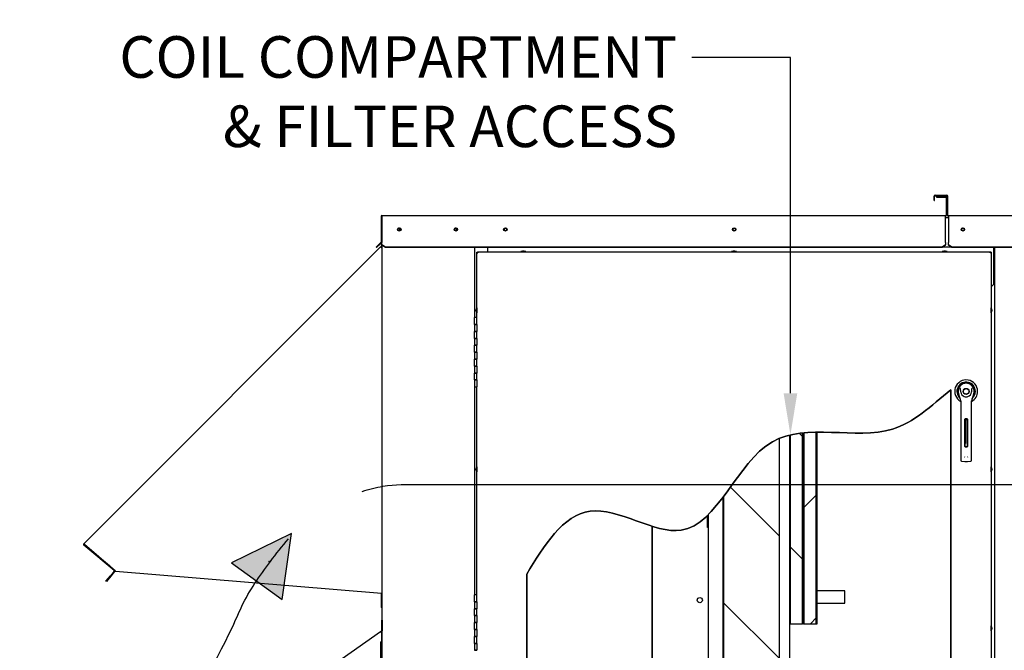
# Paper-space layout 'Layout1' of a CAD drawing. Units: inches. Extents: x 0 to 16.7, y -0.8 to 10.7.
# Drawn here: x 7.5 to 10.4, y 6.9 to 8.7 of the extents above; entities that cross this region are included whole.
import ezdxf
from ezdxf import colors
from ezdxf.entities.mleader import LeaderData, LeaderLine
from ezdxf.lldxf.tags import DXFTag
from ezdxf.math import Vec2, Vec3

# ---------------------------------------------------------------- set-up
doc = ezdxf.new("R2010")
doc.units = ezdxf.units.IN
doc.header["$MEASUREMENT"] = 0
for name, color, linetype in [('00002642_2650780', 7, 'Continuous'), ('0200P-0505_RIVET', 7, 'Continuous'), ('0506F-2457_BLKHD', 7, 'Continuous'), ('0506F-2465_BLKHD', 7, 'Continuous'), ('0506F-2483_EVAP_', 7, 'Continuous'), ('0510F-3143_TOP_P', 7, 'Continuous'), ('0510F-3265_TOP_P', 7, 'Continuous'), ('0512P-0494_MIR3', 7, 'Continuous'), ('0555P-0078_RELIE', 7, 'Continuous'), ('0701F-3461_RAIL_', 7, 'Continuous'), ('0701F-3479_CAP_F', 7, 'Continuous'), ('0703F-10383_RAIN', 7, 'Continuous'), ('0703F-11155_COIL', 7, 'Continuous'), ('0712F-5049_EVA_A', 7, 'Continuous'), ('0719F-0945_-_MES', 7, 'Continuous'), ('0719F-2724_RAIN_', 7, 'Continuous'), ('0719F-2790_TOP_C', 7, 'Continuous'), ('0719F-2839_TOP_L', 7, 'Continuous'), ('1520P-0886_INSUL', 7, 'Continuous'), ('26507802_2650780', 7, 'Continuous'), ('26507832', 7, 'Continuous'), ('__ADD-OA001_ENGI', 7, 'Continuous'), ('COIL_30X54', 7, 'Continuous'), ('Default', 7, 'Continuous'), ('DV2_Default', 7, 'Continuous')]:
    doc.layers.add(name, color=color, linetype=linetype)
tags = doc.linetypes.add('CENTER2', pattern=[1.125, 0.75, -0.125, 0.125, -0.125]).pattern_tags.tags
tags[10:11] = [DXFTag(74, 4), DXFTag(75, 0), DXFTag(340, '0'), DXFTag(46, 0.0), DXFTag(50, 0.0), DXFTag(44, 0.0), DXFTag(45, 0.0)]
tags[8:9] = [DXFTag(74, 4), DXFTag(75, 0), DXFTag(340, '0'), DXFTag(46, 0.0), DXFTag(50, 0.0), DXFTag(44, 0.0), DXFTag(45, 0.0)]
tags[6:7] = [DXFTag(74, 4), DXFTag(75, 0), DXFTag(340, '0'), DXFTag(46, 0.0), DXFTag(50, 0.0), DXFTag(44, 0.0), DXFTag(45, 0.0)]
tags[4:5] = [DXFTag(74, 4), DXFTag(75, 0), DXFTag(340, '0'), DXFTag(46, 0.0), DXFTag(50, 0.0), DXFTag(44, 0.0), DXFTag(45, 0.0)]
tags = doc.linetypes.add('HIDDEN2', pattern=[0.1875, 0.125, -0.0625]).pattern_tags.tags
tags[6:7] = [DXFTag(74, 4), DXFTag(75, 0), DXFTag(340, '0'), DXFTag(46, 0.0), DXFTag(50, 0.0), DXFTag(44, 0.0), DXFTag(45, 0.0)]
tags[4:5] = [DXFTag(74, 4), DXFTag(75, 0), DXFTag(340, '0'), DXFTag(46, 0.0), DXFTag(50, 0.0), DXFTag(44, 0.0), DXFTag(45, 0.0)]

# ---------------------------------------------------------------- blocks, each defined once
blk = doc.blocks.new('SE1')
at = {"layer": '0512P-0494_MIR3', "linetype": 'Continuous'}
h = blk.add_hatch(dxfattribs=at)
h.set_pattern_fill('LINE', scale=2, angle=135, style=0)
edge = h.paths.add_edge_path()
edge.add_line((9.7603, 6.9893), (9.7949, 6.9893))
edge.add_line((9.7949, 6.9893), (9.7949, 7.54))
edge.add_spline(control_points=[(9.7949, 7.54), (9.7831, 7.5388), (9.7716, 7.537), (9.7603, 7.5344)], knot_values=[0.317279, 0.317279, 0.317279, 0.317279, 0.341799, 0.341799, 0.341799, 0.341799], degree=3, periodic=0)
edge.add_line((9.7603, 7.5344), (9.7603, 6.9893))
h = blk.add_hatch(dxfattribs=at)
h.set_pattern_fill('LINE', scale=2, angle=45, style=0)
edge = h.paths.add_edge_path()
edge.add_line((9.8003, 6.9893), (9.8349, 6.9893))
edge.add_line((9.8349, 6.9893), (9.8349, 7.5422))
edge.add_spline(control_points=[(9.8349, 7.5422), (9.8232, 7.5421), (9.8117, 7.5416), (9.8003, 7.5406)], knot_values=[0.290109, 0.290109, 0.290109, 0.290109, 0.31358, 0.31358, 0.31358, 0.31358], degree=3, periodic=0)
edge.add_line((9.8003, 7.5406), (9.8003, 6.9893))
at = {"layer": '0701F-3461_RAIL_', "linetype": 'Continuous'}
h = blk.add_hatch(dxfattribs=at)
h.set_pattern_fill('LINE', angle=45, style=0)
edge = h.paths.add_edge_path()
edge.add_line((9.5239, 7.2698), (9.5239, 7.3047))
edge.add_spline(control_points=[(9.5239, 7.3047), (9.5231, 7.3039), (9.5223, 7.3031), (9.5215, 7.3023)], knot_values=[0.564424, 0.564424, 0.564424, 0.564424, 0.566817, 0.566817, 0.566817, 0.566817], degree=3, periodic=0)
edge.add_line((9.5215, 7.3023), (9.5215, 7.2698))
edge.add_line((9.5215, 7.2698), (9.5239, 7.2698))
h = blk.add_hatch(dxfattribs=at)
h.set_pattern_fill('LINE', angle=45, style=0)
edge = h.paths.add_edge_path()
edge.add_line((9.3591, 7.2714), (9.3591, 7.2698))
edge.add_line((9.3591, 7.2698), (9.3615, 7.2698))
edge.add_line((9.3615, 7.2698), (9.3615, 7.2706))
edge.add_spline(control_points=[(9.3615, 7.2706), (9.3613, 7.2707), (9.3612, 7.2707), (9.361, 7.2708)], knot_values=[0.696902, 0.696902, 0.696902, 0.696902, 0.697205, 0.697205, 0.697205, 0.697205], degree=3, periodic=0)
edge.add_spline(control_points=[(9.361, 7.2708), (9.3604, 7.271), (9.3597, 7.2712), (9.3591, 7.2714)], knot_values=[0.697205, 0.697205, 0.697205, 0.697205, 0.698557, 0.698557, 0.698557, 0.698557], degree=3, periodic=0)
at = {"layer": 'COIL_30X54', "linetype": 'Continuous'}
h = blk.add_hatch(dxfattribs=at)
h.set_pattern_fill('LINE', scale=2, angle=135, style=0)
edge = h.paths.add_edge_path()
edge.add_line((9.7283, 6.5093), (9.7283, 7.5242))
edge.add_spline(control_points=[(9.7283, 7.5242), (9.7214, 7.5214), (9.6574, 7.4902), (9.6111, 7.4153), (9.5683, 7.3579)], knot_values=[0.365786, 0.365786, 0.365786, 0.365786, 0.381785, 0.518371, 0.518371, 0.518371, 0.518371], degree=3, periodic=0)
edge.add_line((9.5683, 7.3579), (9.5683, 6.5093))
edge.add_line((9.5683, 6.5093), (9.7283, 6.5093))
at = {"layer": 'DV2_Default', "linetype": 'Continuous'}
blk.add_hatch(color=7, dxfattribs=at).paths.add_polyline_path([(8.2941, 7.0593), (8.3213, 7.2502), (8.1484, 7.1648)])
at = {"layer": '00002642_2650780', "color": 7, "linetype": 'Continuous'}
blk.add_arc((10.2672, 7.6599), 0.0236, 44.803, 45, dxfattribs=at)
at = {"layer": '0200P-0505_RIVET', "color": 7, "linetype": 'Continuous'}
for p, q in [((8.9878, 8.0646), (8.9827, 8.0631)), ((8.9973, 8.0631), (8.9827, 8.0631)), ((8.9827, 8.0631), (8.9827, 8.0627)), ((8.9922, 8.0646), (8.9878, 8.0646)), ((8.9887, 8.0647), (8.9913, 8.0647)), ((8.9887, 8.0647), (8.9887, 8.0646)), ((8.9913, 8.0646), (8.9913, 8.0647)), ((8.9973, 8.0631), (8.9922, 8.0646)), ((8.9973, 8.0627), (8.9973, 8.0631)), ((9.5953, 8.0646), (9.5902, 8.0631)), ((9.6048, 8.0631), (9.5902, 8.0631)), ((9.5902, 8.0631), (9.5902, 8.0627)), ((9.5997, 8.0646), (9.5953, 8.0646)), ((9.5962, 8.0647), (9.5988, 8.0647)), ((9.5962, 8.0647), (9.5962, 8.0646)), ((9.5988, 8.0646), (9.5988, 8.0647)), ((9.6048, 8.0631), (9.5997, 8.0646)), ((9.6048, 8.0627), (9.6048, 8.0631)), ((10.2028, 8.0646), (10.1977, 8.0631)), ((10.2123, 8.0631), (10.1977, 8.0631)), ((10.1977, 8.0631), (10.1977, 8.0627)), ((10.2072, 8.0646), (10.2028, 8.0646)), ((10.2037, 8.0647), (10.2063, 8.0647)), ((10.2037, 8.0647), (10.2037, 8.0646)), ((10.2063, 8.0646), (10.2063, 8.0647)), ((10.2123, 8.0631), (10.2072, 8.0646)), ((10.2123, 8.0627), (10.2123, 8.0631)), ((8.8553, 7.9013), (8.8538, 7.8961)), ((8.8538, 7.8961), (8.8538, 7.8918)), ((8.8553, 7.9013), (8.8553, 7.8866)), ((8.8557, 7.9013), (8.8553, 7.9013)), ((10.3397, 7.9013), (10.3394, 7.9013)), ((10.3397, 7.8866), (10.3397, 7.9013)), ((10.3412, 7.8961), (10.3397, 7.9013)), ((10.3412, 7.8918), (10.3412, 7.8961)), ((8.8537, 7.8927), (8.8537, 7.8953)), ((8.8538, 7.8953), (8.8537, 7.8953)), ((8.8537, 7.8927), (8.8538, 7.8927)), ((8.8538, 7.8918), (8.8553, 7.8866)), ((8.8553, 7.8866), (8.8557, 7.8866)), ((10.3394, 7.8866), (10.3397, 7.8866)), ((10.3397, 7.8866), (10.3412, 7.8918)), ((10.3414, 7.8953), (10.3412, 7.8953)), ((10.3412, 7.8927), (10.3414, 7.8927)), ((10.3414, 7.8953), (10.3414, 7.8927)), ((8.8553, 7.4423), (8.8538, 7.4372)), ((8.8553, 7.4423), (8.8553, 7.4276)), ((8.8557, 7.4423), (8.8553, 7.4423)), ((10.3397, 7.4423), (10.3394, 7.4423)), ((10.3397, 7.4276), (10.3397, 7.4423)), ((10.3412, 7.4372), (10.3397, 7.4423)), ((8.8537, 7.4337), (8.8537, 7.4363)), ((8.8538, 7.4363), (8.8537, 7.4363)), ((8.8537, 7.4337), (8.8538, 7.4337)), ((8.8538, 7.4372), (8.8538, 7.4328)), ((8.8538, 7.4328), (8.8553, 7.4276)), ((8.8553, 7.4276), (8.8557, 7.4276)), ((10.3394, 7.4276), (10.3397, 7.4276)), ((10.3397, 7.4276), (10.3412, 7.4328)), ((10.3412, 7.4328), (10.3412, 7.4372)), ((10.3414, 7.4363), (10.3412, 7.4363)), ((10.3412, 7.4337), (10.3414, 7.4337)), ((10.3414, 7.4363), (10.3414, 7.4337)), ((10.3397, 6.9833), (10.3394, 6.9833)), ((10.3394, 6.9686), (10.3397, 6.9686)), ((10.3397, 6.9686), (10.3397, 6.9833)), ((10.3412, 6.9782), (10.3397, 6.9833)), ((10.3397, 6.9686), (10.3412, 6.9738)), ((10.3412, 6.9738), (10.3412, 6.9782)), ((10.3414, 6.9773), (10.3412, 6.9773)), ((10.3412, 6.9747), (10.3414, 6.9747)), ((10.3414, 6.9773), (10.3414, 6.9747))]:
    blk.add_line(p, q, dxfattribs=at)
at = {"layer": '0506F-2457_BLKHD', "color": 7, "linetype": 'Continuous'}
blk.add_line((10.3497, 5.8734), (10.3497, 8.0747), dxfattribs=at)
at = {"layer": '0506F-2465_BLKHD', "color": 7, "linetype": 'Continuous'}
blk.add_line((10.3497, 5.8734), (10.3497, 8.0747), dxfattribs=at)
at = {"layer": '0506F-2483_EVAP_', "color": 7, "linetype": 'Continuous'}
for p, q in [((8.5825, 5.8109), (8.5825, 8.0815)), ((8.8489, 8.0747), (8.8489, 7.8728)), ((8.8869, 8.0747), (8.8869, 8.0627)), ((8.8489, 7.6728), (8.8489, 7.0728))]:
    blk.add_line(p, q, dxfattribs=at)
for centre in [(8.6321, 8.1277), (8.7953, 8.1277)]:
    blk.add_circle(centre, 0.00388, dxfattribs=at)
at = {"layer": '0510F-3143_TOP_P', "color": 7, "linetype": 'Continuous'}
for p, q in [((10.1812, 8.222), (10.1812, 8.2204)), ((10.1812, 8.222), (10.2079, 8.222)), ((10.1812, 8.2204), (10.2079, 8.2204)), ((10.2092, 8.2192), (10.2092, 8.1684)), ((10.2108, 8.2192), (10.2108, 8.1684)), ((8.5793, 8.1644), (8.5793, 8.0904)), ((8.5809, 8.1644), (8.5809, 8.09)), ((8.5821, 8.1672), (10.2079, 8.1672)), ((8.5821, 8.1672), (8.5821, 8.1644)), ((8.5821, 8.1644), (8.5821, 8.09)), ((10.2079, 8.1672), (10.2079, 8.1644)), ((10.2079, 8.09), (10.2079, 8.1644)), ((8.5656, 8.0758), (8.5789, 8.0891)), ((8.5667, 8.0747), (8.5656, 8.0758)), ((8.58, 8.088), (8.5667, 8.0747)), ((8.5793, 8.09), (8.5793, 8.0904)), ((8.5793, 8.0904), (8.5807, 8.089)), ((8.5821, 8.09), (8.5821, 8.0891)), ((8.5821, 8.0829), (8.5821, 8.0891)), ((8.5821, 8.0817), (8.5821, 8.0829)), ((8.5921, 8.0758), (8.5821, 8.0829)), ((8.5921, 8.0747), (8.5821, 8.0817)), ((10.1979, 8.0758), (8.5921, 8.0758)), ((8.5921, 8.0747), (8.5921, 8.0758)), ((10.1979, 8.0747), (8.5921, 8.0747)), ((10.2079, 8.0829), (10.1979, 8.0758)), ((10.2079, 8.0817), (10.1979, 8.0747)), ((10.1979, 8.0747), (10.1979, 8.0758)), ((10.2079, 8.0891), (10.2079, 8.09)), ((10.2079, 8.0891), (10.2079, 8.0829)), ((10.2079, 8.0817), (10.2079, 8.0829))]:
    blk.add_line(p, q, dxfattribs=at)
for centre in [(8.6321, 8.1272), (8.7953, 8.1272), (8.9379, 8.1272), (9.5979, 8.1272)]:
    blk.add_circle(centre, 0.005, dxfattribs=at)
for centre, radius, start, end in [((10.2079, 8.2192), 0.00284, 0, 90), ((10.2079, 8.2192), 0.00124, 0, 90), ((8.5821, 8.1644), 0.00284, 90, 180), ((8.5821, 8.1644), 0.00124, 90, 180), ((10.2079, 8.1684), 0.00284, 270, 0), ((10.2079, 8.1684), 0.00124, 270, 0), ((8.578, 8.09), 0.00124, 315, 0), ((8.578, 8.09), 0.00284, 315, 339.4698), ((8.578, 8.09), 0.00284, 339.4698, 0)]:
    blk.add_arc(centre, radius, start, end, dxfattribs=at)
at = {"layer": '0510F-3265_TOP_P', "color": 7, "linetype": 'Continuous'}
for p, q in [((10.1745, 8.2106), (10.1745, 8.2228)), ((10.1745, 8.2106), (10.1761, 8.2106)), ((10.1761, 8.2106), (10.1761, 8.2228)), ((10.1774, 8.2256), (10.2117, 8.2256)), ((10.1774, 8.224), (10.2117, 8.224)), ((10.2129, 8.1684), (10.2129, 8.2228)), ((10.2145, 8.1684), (10.2145, 8.2228)), ((10.2158, 8.1672), (12.2125, 8.1672)), ((10.2158, 8.1672), (10.2158, 8.1644)), ((10.2158, 8.1644), (10.2158, 8.09)), ((10.2158, 8.09), (10.2158, 8.0891)), ((10.2158, 8.0829), (10.2158, 8.0891)), ((10.2158, 8.0817), (10.2158, 8.0829)), ((10.2258, 8.0758), (10.2158, 8.0829)), ((10.2258, 8.0747), (10.2158, 8.0817)), ((12.2038, 8.0758), (10.2258, 8.0758)), ((10.2258, 8.0747), (10.2258, 8.0758)), ((12.2038, 8.0747), (10.2258, 8.0747))]:
    blk.add_line(p, q, dxfattribs=at)
blk.add_circle((10.2579, 8.1272), 0.005, dxfattribs=at)
for centre, radius, start, end in [((10.1774, 8.2228), 0.00284, 90, 180), ((10.1774, 8.2228), 0.00124, 90, 180), ((10.2117, 8.2228), 0.00284, 0, 90), ((10.2117, 8.2228), 0.00124, 0, 90), ((10.2158, 8.1684), 0.00284, 180, 270), ((10.2158, 8.1684), 0.00124, 180, 270)]:
    blk.add_arc(centre, radius, start, end, dxfattribs=at)
at = {"layer": '0512P-0494_MIR3', "color": 7, "linetype": 'Continuous'}
for p, q in [((9.7576, 7.5337), (9.7576, 6.9893)), ((9.7603, 6.9893), (9.7603, 7.5344)), ((9.7949, 6.9893), (9.7949, 7.54)), ((9.7976, 7.5403), (9.7976, 6.9893)), ((9.7976, 6.9893), (9.7976, 7.5403)), ((9.8003, 6.9893), (9.8003, 7.5406)), ((9.8349, 6.9893), (9.8349, 7.5422)), ((9.8376, 6.9893), (9.8376, 7.5423)), ((9.9176, 7.0842), (9.8376, 7.0842)), ((9.9176, 7.0492), (9.9176, 7.0842)), ((9.8376, 7.0492), (9.9176, 7.0492)), ((9.7603, 6.9893), (9.7576, 6.9893)), ((9.7603, 6.9893), (9.7949, 6.9893)), ((9.7976, 6.9893), (9.7949, 6.9893)), ((9.7976, 6.9893), (9.8003, 6.9893)), ((9.8003, 6.9893), (9.8349, 6.9893)), ((9.8349, 6.9893), (9.8376, 6.9893))]:
    blk.add_line(p, q, dxfattribs=at)
at = {"layer": '0555P-0078_RELIE', "color": 7, "linetype": 'HIDDEN2'}
for p, q in [((8.5783, 6.9271), (8.5783, 6.9371)), ((8.5825, 6.9371), (8.5783, 6.9371)), ((8.5783, 6.0679), (8.5783, 6.9271))]:
    blk.add_line(p, q, dxfattribs=at)
at = {"layer": '0701F-3461_RAIL_', "color": 7, "linetype": 'Continuous'}
for p, q in [((9.5215, 7.2698), (9.5215, 7.3023)), ((9.5239, 7.2698), (9.5239, 7.3047)), ((9.3591, 7.2714), (9.3591, 7.2698)), ((9.3615, 7.2698), (9.3591, 7.2698)), ((9.3615, 7.2706), (9.3615, 7.2698)), ((9.5239, 7.2698), (9.5215, 7.2698))]:
    blk.add_line(p, q, dxfattribs=at)
at = {"layer": '0701F-3479_CAP_F', "color": 7, "linetype": 'Continuous'}
for p, q in [((9.521, 7.2667), (9.521, 7.3019)), ((9.361, 6.545), (9.361, 7.2698)), ((9.3626, 6.5078), (9.3626, 7.2703)), ((9.5239, 7.2667), (9.521, 7.2667))]:
    blk.add_line(p, q, dxfattribs=at)
at = {"layer": '0703F-10383_RAIN', "color": 7, "linetype": 'Continuous'}
for p, q in [((8.5806, 6.9999), (8.5822, 6.9999)), ((8.5806, 6.9999), (8.5806, 6.9694)), ((8.5822, 6.9999), (8.5822, 6.9694)), ((7.8637, 6.4667), (8.578, 6.9669)), ((8.578, 6.9669), (8.5801, 6.9684)), ((8.578, 6.9669), (8.5796, 6.9646)), ((8.5789, 6.9656), (8.581, 6.9671)), ((8.5809, 6.9656), (8.5809, 6.0673)), ((8.5825, 6.9656), (8.5809, 6.9656))]:
    blk.add_line(p, q, dxfattribs=at)
for centre, radius, start, end in [((8.5718, 6.9719), 0.0107, 316.7774, 322.8641), ((8.5716, 6.9721), 0.011, 316.8711, 322.7704), ((8.5794, 6.9694), 0.00124, 305, 0), ((8.5794, 6.9694), 0.00284, 305, 0)]:
    blk.add_arc(centre, radius, start, end, dxfattribs=at)
blk.add_open_spline([(8.5804, 6.9654), (8.5805, 6.9655), (8.5806, 6.9655), (8.5808, 6.9656), (8.5809, 6.9656), (8.5809, 6.9656)], degree=3, knots=[0, 0, 0, 0, 0.5, 0.5, 1, 1, 1, 1], dxfattribs=at)
at = {"layer": '0703F-11155_COIL', "color": 7, "linetype": 'Continuous'}
for p, q in [((9.5663, 6.5093), (9.5663, 7.3552)), ((9.5239, 6.5493), (9.5239, 7.2698))]:
    blk.add_line(p, q, dxfattribs=at)
at = {"layer": '0712F-5049_EVA_A', "color": 7, "linetype": 'Continuous'}
for p, q in [((8.8557, 8.0599), (8.8557, 8.0611)), ((8.8557, 8.0611), (8.8573, 8.0611)), ((8.8557, 7.8728), (8.8557, 8.0599)), ((8.8557, 8.0599), (8.8585, 8.0599)), ((8.8573, 8.0627), (8.8585, 8.0627)), ((8.8573, 8.0627), (8.8573, 8.0611)), ((8.8573, 8.0611), (8.8585, 8.0611)), ((8.8573, 8.0599), (8.8573, 8.0611)), ((8.8585, 8.0627), (10.3365, 8.0627)), ((8.8585, 8.0627), (8.8585, 8.0599)), ((10.3365, 8.0627), (10.3378, 8.0627)), ((10.3365, 8.0599), (10.3365, 8.0627)), ((10.3365, 8.0611), (10.3378, 8.0611)), ((10.3394, 8.0599), (10.3365, 8.0599)), ((10.3378, 8.0627), (10.3378, 8.0611)), ((10.3394, 8.0611), (10.3378, 8.0611)), ((10.3378, 8.0611), (10.3378, 8.0599)), ((10.3394, 8.0611), (10.3394, 8.0599)), ((10.3394, 8.0599), (10.3394, 5.8921)), ((8.8557, 7.0728), (8.8557, 7.6728)), ((10.2229, 7.6646), (10.2229, 6.0917)), ((8.9995, 6.0917), (8.9995, 7.1323))]:
    blk.add_line(p, q, dxfattribs=at)
blk.add_open_spline([(8.9995, 7.1323), (9.0486, 7.2132), (9.1628, 7.399), (9.5108, 7.1427), (9.6564, 7.626), (10.032, 7.4878), (10.1651, 7.6175), (10.2229, 7.6646)], degree=3, knots=[0, 0, 0, 0, 0.178622, 0.364599, 0.618215, 0.859223, 1, 1, 1, 1], dxfattribs=at)
at = {"layer": '0719F-0945_-_MES', "color": 7, "linetype": 'Continuous'}
for p, q in [((8.5801, 8.076), (8.5801, 8.0746)), ((8.5814, 8.076), (8.5801, 8.076)), ((8.5801, 7.0779), (8.5801, 7.036)), ((8.5825, 7.036), (8.5801, 7.036))]:
    blk.add_line(p, q, dxfattribs=at)
at = {"layer": '0719F-2724_RAIN_', "color": 7, "linetype": 'Continuous'}
for p, q in [((8.5809, 8.1607), (8.5821, 8.1607)), ((7.7219, 7.2202), (8.5782, 8.0765)), ((8.5782, 8.0765), (8.5805, 8.0788)), ((8.5782, 8.0765), (8.5802, 8.0744)), ((8.5793, 8.0753), (8.5816, 8.0777)), ((8.5809, 8.09), (8.5809, 8.0797)), ((8.5814, 8.076), (8.5814, 7.0779)), ((8.5825, 8.076), (8.5814, 8.076)), ((7.7239, 7.2182), (7.7219, 7.2202)), ((7.8094, 7.1427), (7.7221, 7.216)), ((7.7956, 7.1563), (7.7231, 7.2172)), ((7.8138, 7.1407), (7.7239, 7.2182)), ((7.8096, 7.1409), (7.7986, 7.1278)), ((7.8108, 7.1399), (7.7998, 7.1267)), ((7.8138, 7.1407), (8.5802, 7.0779)), ((7.7857, 7.1125), (7.7986, 7.1278)), ((7.7869, 7.1114), (7.7857, 7.1125)), ((7.7998, 7.1267), (7.7869, 7.1114)), ((7.7986, 7.1278), (7.7998, 7.1267)), ((8.5814, 7.0779), (8.5802, 7.0779)), ((8.5825, 7.0779), (8.5814, 7.0779))]:
    blk.add_line(p, q, dxfattribs=at)
for centre, radius, start, end in [((8.567, 8.0831), 0.0158, 326.7838, 332.0257), ((8.5796, 8.0797), 0.00124, 315, 0), ((8.5796, 8.0797), 0.00284, 315, 0), ((7.7239, 7.2182), 0.00284, 135, 230), ((7.7239, 7.2182), 0.00124, 135, 230), ((7.8086, 7.1417), 0.00124, 320, 50), ((7.8086, 7.1417), 0.00284, 320, 24.8536)]:
    blk.add_arc(centre, radius, start, end, dxfattribs=at)
blk.add_open_spline([(8.5809, 8.0757), (8.5811, 8.0757), (8.5812, 8.0758), (8.5814, 8.0759), (8.5814, 8.0759), (8.5814, 8.076)], degree=3, knots=[0, 0, 0, 0, 0.5, 0.5, 1, 1, 1, 1], dxfattribs=at)
at = {"layer": '0719F-2790_TOP_C', "color": 7, "linetype": 'Continuous'}
for p, q in [((10.2158, 8.1608), (10.2079, 8.1608)), ((10.224, 8.0759), (10.1997, 8.0759)), ((10.346, 8.0747), (10.346, 8.0739)), ((10.346, 8.0739), (10.346, 7.9679)), ((10.3394, 7.9612), (10.346, 7.9679))]:
    blk.add_line(p, q, dxfattribs=at)
for centre in [(8.9379, 8.1272), (9.5979, 8.1272), (10.2579, 8.1272)]:
    blk.add_circle(centre, 0.00388, dxfattribs=at)
at = {"layer": '0719F-2839_TOP_L', "color": 7, "linetype": 'Continuous'}
for centre, start, end in [((8.6301, 8.1272), 0, 89.5801), ((8.6301, 8.1272), 299.6521, 0), ((8.7933, 8.1272), 0, 89.5801), ((8.7933, 8.1272), 299.6521, 0), ((8.938, 8.1272), 87.068, 265.3514), ((9.598, 8.1272), 87.068, 265.3513), ((10.258, 8.1272), 87.0681, 265.3513)]:
    blk.add_arc(centre, 0.00388, start, end, dxfattribs=at)
at = {"layer": '1520P-0886_INSUL', "color": 7, "linetype": 'Continuous'}
for p, q in [((8.8583, 8.0602), (8.8585, 8.0602)), ((8.8583, 8.0599), (8.8583, 8.0602))]:
    blk.add_line(p, q, dxfattribs=at)
at = {"layer": '26507802_2650780', "color": 7, "linetype": 'Continuous'}
blk.add_line((10.2505, 7.6766), (10.2504, 7.6767), dxfattribs=at)
at = {"layer": '26507832', "color": 7, "linetype": 'Continuous'}
for radius, start, end in [(0.0331, 0, 241.5561), (0.0267, 0, 228.9625), (0.0241, 0, 208.7371), (0.0238, 0, 203.8992), (0.0331, 298.4441, 0), (0.0267, 311.0524, 0), (0.0241, 331.2708, 0), (0.0238, 336.1096, 0)]:
    blk.add_arc((10.2672, 7.6599), radius, start, end, dxfattribs=at)
at = {"layer": '__ADD-OA001_ENGI', "color": 7, "linetype": 'Continuous'}
for p, q in [((8.8557, 7.8728), (8.8489, 7.8728)), ((8.8489, 7.8528), (8.8489, 7.8728)), ((8.8557, 7.8528), (8.8557, 7.8728)), ((8.8489, 7.8528), (8.8557, 7.8528)), ((8.8557, 7.8528), (8.8489, 7.8528)), ((8.8489, 7.8528), (8.8489, 7.8328)), ((8.8557, 7.8528), (8.8557, 7.8328)), ((8.8557, 7.8328), (8.8489, 7.8328)), ((8.8489, 7.8128), (8.8489, 7.8328)), ((8.8489, 7.8328), (8.8557, 7.8328)), ((8.8489, 7.8128), (8.8557, 7.8128)), ((8.8557, 7.8128), (8.8489, 7.8128)), ((8.8489, 7.8128), (8.8489, 7.7928)), ((8.8557, 7.8128), (8.8557, 7.8328)), ((8.8557, 7.8128), (8.8557, 7.7928)), ((8.8557, 7.7928), (8.8489, 7.7928)), ((8.8489, 7.7728), (8.8489, 7.7928)), ((8.8489, 7.7928), (8.8557, 7.7928)), ((8.8557, 7.7728), (8.8557, 7.7928)), ((8.8489, 7.7728), (8.8557, 7.7728)), ((8.8557, 7.7728), (8.8489, 7.7728)), ((8.8489, 7.7728), (8.8489, 7.7528)), ((8.8557, 7.7728), (8.8557, 7.7528)), ((8.8557, 7.7528), (8.8489, 7.7528)), ((8.8489, 7.7328), (8.8489, 7.7528)), ((8.8489, 7.7528), (8.8557, 7.7528)), ((8.8489, 7.7328), (8.8557, 7.7328)), ((8.8557, 7.7328), (8.8489, 7.7328)), ((8.8489, 7.7328), (8.8489, 7.7128)), ((8.8557, 7.7328), (8.8557, 7.7528)), ((8.8557, 7.7328), (8.8557, 7.7128)), ((8.8557, 7.7128), (8.8489, 7.7128)), ((8.8489, 7.6928), (8.8489, 7.7128)), ((8.8489, 7.7128), (8.8557, 7.7128)), ((8.8557, 7.6928), (8.8557, 7.7128)), ((8.8489, 7.6928), (8.8557, 7.6928)), ((8.8557, 7.6928), (8.8489, 7.6928)), ((8.8489, 7.6928), (8.8489, 7.6728)), ((8.8489, 7.6728), (8.8557, 7.6728)), ((8.8557, 7.6928), (8.8557, 7.6728)), ((10.2447, 7.6528), (10.247, 7.6456)), ((10.2875, 7.6456), (10.2898, 7.6528)), ((10.2515, 7.6326), (10.2515, 7.5701)), ((10.283, 7.5701), (10.283, 7.6326)), ((10.2515, 7.5701), (10.2515, 7.4734)), ((10.2637, 7.5008), (10.2637, 7.5796)), ((10.2641, 7.5779), (10.2641, 7.5806)), ((10.2641, 7.5779), (10.2641, 7.5748)), ((10.2704, 7.5779), (10.2641, 7.5779)), ((10.2641, 7.5748), (10.2641, 7.5092)), ((10.2653, 7.5812), (10.2692, 7.5812)), ((10.2704, 7.5779), (10.2704, 7.5806)), ((10.2704, 7.5748), (10.2704, 7.5779)), ((10.2704, 7.5092), (10.2704, 7.5748)), ((10.2708, 7.5796), (10.2708, 7.5008)), ((10.283, 7.4734), (10.283, 7.5701)), ((10.2641, 7.5012), (10.2641, 7.5092)), ((10.2641, 7.5012), (10.2704, 7.5012)), ((10.2692, 7.4993), (10.2653, 7.4993)), ((10.2704, 7.5092), (10.2704, 7.5012)), ((10.2515, 7.4734), (10.2515, 7.4617)), ((10.283, 7.4617), (10.283, 7.4734)), ((10.2542, 7.4585), (10.263, 7.4574)), ((10.2715, 7.4574), (10.2803, 7.4585)), ((8.8557, 7.0728), (8.8489, 7.0728)), ((8.8489, 7.0528), (8.8489, 7.0728)), ((8.8557, 7.0528), (8.8557, 7.0728)), ((8.8557, 7.0528), (8.8489, 7.0528)), ((8.8489, 7.0528), (8.8489, 7.0328)), ((8.8489, 7.0528), (8.8557, 7.0528)), ((8.8557, 7.0528), (8.8557, 7.0328)), ((8.8489, 7.0328), (8.8557, 7.0328)), ((8.8557, 7.0328), (8.8489, 7.0328)), ((8.8489, 7.0128), (8.8489, 7.0328)), ((8.8557, 7.0128), (8.8557, 7.0328)), ((8.8557, 7.0128), (8.8489, 7.0128)), ((8.8489, 7.0128), (8.8489, 6.9928)), ((8.8489, 7.0128), (8.8557, 7.0128)), ((8.8489, 6.9928), (8.8557, 6.9928)), ((8.8557, 6.9928), (8.8489, 6.9928)), ((8.8489, 6.9728), (8.8489, 6.9928)), ((8.8557, 7.0128), (8.8557, 6.9928)), ((8.8557, 6.9728), (8.8557, 6.9928)), ((8.8557, 6.9728), (8.8489, 6.9728)), ((8.8489, 6.9728), (8.8489, 6.9528)), ((8.8489, 6.9728), (8.8557, 6.9728)), ((8.8557, 6.9728), (8.8557, 6.9528)), ((8.8489, 6.9528), (8.8557, 6.9528)), ((8.8557, 6.9528), (8.8489, 6.9528)), ((8.8489, 6.9328), (8.8489, 6.9528)), ((8.8557, 6.9328), (8.8489, 6.9328)), ((8.8489, 6.9328), (8.8489, 6.9128)), ((8.8489, 6.9328), (8.8557, 6.9328)), ((8.8557, 6.9328), (8.8557, 6.9528)), ((8.8557, 6.9328), (8.8557, 6.9128)), ((8.8489, 6.9128), (8.8557, 6.9128)), ((8.8557, 6.9128), (8.8489, 6.9128))]:
    blk.add_line(p, q, dxfattribs=at)
for radius in [0.00866, 0.00866, 0.00803]:
    blk.add_circle((10.2672, 7.6599), radius, dxfattribs=at)
for centre, radius, start, end in [((10.2672, 7.6599), 0.0236, 100.8198, 197.4576), ((10.2226, 7.6443), 0.0367, 40.3834, 42.1602), ((10.2672, 7.6599), 0.0236, 90, 100.8198), ((10.2672, 7.6599), 0.0236, 79.1698, 90.0105), ((10.2672, 7.6599), 0.0236, 342.5424, 79.1802), ((10.3142, 7.6422), 0.0399, 137.9098, 139.5473), ((10.2672, 7.652), 0.0212, 197.4369, 211.6931), ((10.2672, 7.652), 0.0213, 197.4576, 200.3436), ((10.2672, 7.652), 0.0213, 210.3392, 212.2911), ((10.2357, 7.6326), 0.0157, 0, 31.6724), ((10.2672, 7.6599), 0.0157, 187.6673, 250.397), ((10.2672, 7.6599), 0.0157, 250.397, 269.9997), ((10.2672, 7.6599), 0.0157, 270.0002, 289.603), ((10.2672, 7.6599), 0.0157, 289.603, 352.3326), ((10.2987, 7.6326), 0.0157, 148.3276, 180), ((10.2673, 7.652), 0.0212, 328.3069, 342.5631), ((10.2672, 7.652), 0.0213, 338.7149, 340.6916), ((10.2653, 7.5796), 0.00157, 90, 180), ((10.2692, 7.5796), 0.00157, 0, 90), ((10.2653, 7.5008), 0.00157, 180, 270), ((10.2692, 7.5008), 0.00157, 270, 0), ((10.2679, 7.4729), 0.00534, 200.1757, 217.5346), ((10.2666, 7.4729), 0.00533, 322.4378, 339.8518), ((10.2546, 7.4617), 0.00315, 180, 262.4312), ((10.2672, 7.4894), 0.0323, 262.4322, 277.5678), ((10.2798, 7.4617), 0.00315, 277.5688, 0)]:
    blk.add_arc(centre, radius, start, end, dxfattribs=at)
for points in [[(10.2516, 7.6578), (10.2514, 7.6595), (10.2513, 7.6612), (10.2512, 7.6638), (10.2512, 7.6647), (10.2512, 7.666), (10.2511, 7.6664), (10.251, 7.6673), (10.2509, 7.6677), (10.2506, 7.6681)], [(10.2828, 7.6578), (10.2831, 7.6595), (10.2832, 7.6612), (10.2832, 7.6638), (10.2833, 7.6647), (10.2833, 7.666), (10.2833, 7.6664), (10.2835, 7.6673), (10.2836, 7.6677), (10.2839, 7.6681)]]:
    blk.add_open_spline(points, degree=3, knots=[0, 0, 0, 0, 0.5, 0.5, 0.75, 0.75, 0.875, 0.875, 1, 1, 1, 1], dxfattribs=at)
at = {"layer": 'COIL_30X54', "color": 7, "linetype": 'Continuous'}
for p, q in [((9.7283, 6.5093), (9.7283, 7.5242)), ((9.5683, 6.5093), (9.5683, 7.3579)), ((9.521, 7.3017), (9.5215, 7.3019)), ((9.7576, 6.9893), (9.7576, 6.5093))]:
    blk.add_line(p, q, dxfattribs=at)
blk.add_circle((9.4987, 7.0575), 0.0075, dxfattribs=at)
blk.add_arc((9.5727, 7.1402), 0.0075, 149.8469, 210.1531, dxfattribs=at)
at = {"layer": 'DV2_Default', "color": 7, "linetype": 'Continuous'}
for p, q in [((8.3213, 7.2502), (8.1484, 7.1648)), ((8.2941, 7.0593), (8.3213, 7.2502)), ((8.1484, 7.1648), (8.2941, 7.0593))]:
    blk.add_line(p, q, dxfattribs=at)
at = {"layer": 'DV2_Default', "color": 7, "linetype": 'HIDDEN2'}
blk.add_open_spline([(8.525, 7.3713), (8.5445, 7.3776), (8.598, 7.3915), (9.6808, 7.392), (10.7799, 7.3912), (10.9584, 7.391), (11.1598, 7.3934), (11.3271, 7.2943)], degree=3, knots=[0, 0, 0, 0, 0.0179983, 0.0482922, 0.9093975, 0.9406711, 1, 1, 1, 1], dxfattribs=at)
at = {"layer": 'DV2_Default', "color": 7, "linetype": 'Continuous'}
blk.add_open_spline([(7.9791, 6.6628), (8.1401, 6.9414), (8.1714, 7.0468), (8.2438, 7.148), (8.2939, 7.2134), (8.3128, 7.2344)], degree=3, knots=[0, 0, 0, 0, 0.392709, 0.791862, 1, 1, 1, 1], dxfattribs=at)
blk.add_point((8.2562, 7.1692), dxfattribs=at)
blk = doc.blocks.new('SE2')
at = {"layer": 'Default', "color": 7, "linetype": 'CENTER2'}
for p, q in [((10.2229, 6.0917), (10.2229, 7.6646)), ((8.9995, 7.1323), (8.9995, 6.0917)), ((8.9995, 6.0917), (10.2229, 6.0917))]:
    blk.add_line(p, q, dxfattribs=at)
blk.add_open_spline([(10.2229, 7.6646), (10.1651, 7.6175), (10.032, 7.4878), (9.6564, 7.626), (9.5108, 7.1427), (9.1628, 7.399), (9.0486, 7.2132), (8.9995, 7.1323)], degree=3, knots=[0, 0, 0, 0, 0.140777, 0.381785, 0.635401, 0.821378, 1, 1, 1, 1], dxfattribs=at)
blk = doc.blocks.new('_DOT')
at = {"color": 0}
blk.add_line((0, 0), (-1, 0), dxfattribs=at)
at = {"color": 0, "const_width": 0.333}
blk.add_lwpolyline([(-0.1665, 0, 1), (0.1665, 0, 1)], format="xyb", close=True, dxfattribs=at)

psp = doc.layouts.get("Layout1")

# ---------------------------------------------------------------- block references
at = {"layer": 'Default'}
for name in ['SE1', 'SE2']:
    psp.add_blockref(name, (0, 0), dxfattribs=at)

# ---------------------------------------------------------------- leaders
at = {"layer": 'Default', "color": 7, "linetype": 'Continuous'}
ml = psp.add_multileader_mtext('Standard', dxfattribs=at)
ml.set_content('{\\pxsm0.9;\\fArial|b0||i0||c0|p34;\\W1.;       100% OUTSIDE AIR\\PWITH BAROMETRIC RELIEF\\P}', color=256)
ml.set_leader_properties()
ml.set_arrow_properties(name='DOT')
ml.build(insert=Vec2(0, 0))
ml.multileader.update_dxf_attribs({"leader_type": 0, "dogleg_length": 0, "arrow_head_size": 0.24})
ctx = ml.context
ctx.base_point, ctx.char_height, ctx.arrow_head_size, ctx.landing_gap_size = Vec3(8.922066, 9.990652), 0.24, 0.24, 0.084
notes = []
notes.append((ctx, [(0, (0, 0, 0), (0, 0), (1, 0), 1, [])]))
ctx.mtext.insert = Vec3(9.006066, 10.112692)
ml = psp.add_multileader_mtext('Standard', dxfattribs=at)
ml.set_content('{\\pxsm0.9;\\fArial|b0||i0||c0|p34;\\W1.;COIL COMPARTMENT\\P& FILTER ACCESS\\P}', color=256)
ml.set_leader_properties()
ml.build(insert=Vec2(0, 0))
ml.multileader.update_dxf_attribs({"dogleg_length": 0.284615, "arrow_head_size": 0.12})
ctx = ml.context
ctx.base_point, ctx.char_height, ctx.arrow_head_size, ctx.landing_gap_size = Vec3(7.653724, 8.623422), 0.12, 0.12, 0.042
ctx.text_align_type = 2
notes.append((ctx, [(1, (1, 1, 0), (9.760299, 8.623422), (-1, 0), 0.284615, [(0, [(9.760299, 7.534373)], 0, [])])]))
ctx.mtext.insert, ctx.mtext.alignment = Vec3(9.433684, 8.684742), 3
for ctx, leaders in notes:
    for number, flags, end, landing, length, lines in leaders:
        leader = LeaderData()
        leader.index, (leader.has_last_leader_line, leader.has_dogleg_vector, leader.attachment_direction) = number, flags
        leader.last_leader_point, leader.dogleg_vector, leader.dogleg_length = Vec3(end), Vec3(landing), length
        for number, points, colour, breaks in lines:
            line = LeaderLine()
            line.index, line.vertices, line.color, line.breaks = number, Vec3.list(points), colors.encode_raw_color(colour), breaks
            leader.lines.append(line)
        ctx.leaders.append(leader)

doc.saveas('drawing.dxf')
